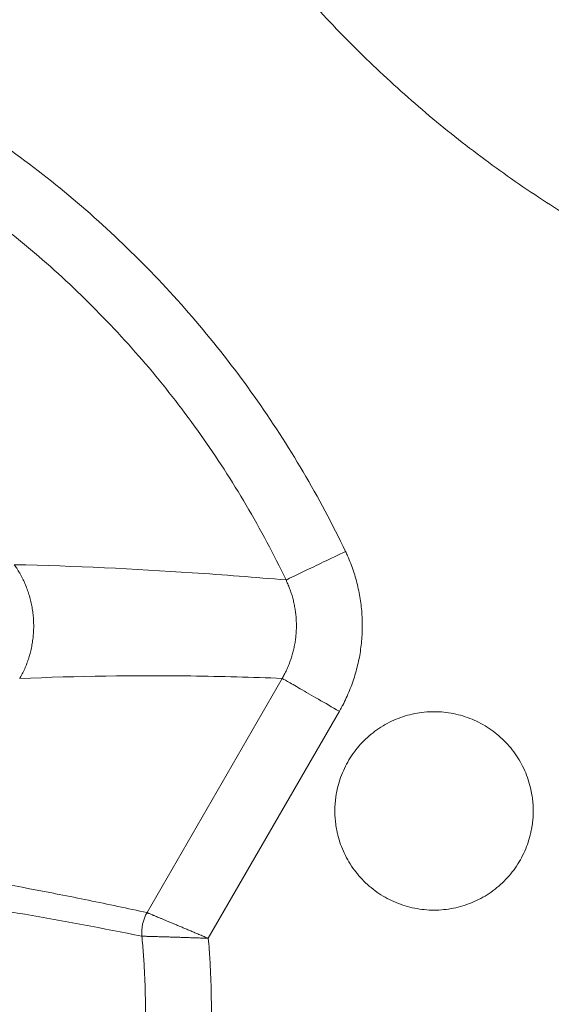
# Model space of a CAD drawing. Units: millimetres. Extents: x -627 to 40132, y -277 to 28174.
# Drawn here: x 24971 to 25072, y 20904 to 21090 of the extents above; entities that cross this region are included whole.
import ezdxf

# ---------------------------------------------------------------- set-up
doc = ezdxf.new("R2010")
doc.units = ezdxf.units.MM

msp = doc.modelspace()

# ---------------------------------------------------------------- linework, layer by layer
at = {"color": 7, "linetype": 'Continuous', "lineweight": 15}
for p, q in [((25021.02111, 20965.15843), (24995.45821, 20920.88218)), ((25007.04939, 20916.01963), (25031.82004, 20958.92365))]:
    msp.add_line(p, q, dxfattribs=at)
for points, knots in [([(25131.59877, 21027.52766), (25130.8013, 21027.75847), (25129.20737, 21028.21981), (25126.82765, 21028.94443), (25124.4582, 21029.69235), (25122.09969, 21030.46595), (25119.75194, 21031.26458), (25117.415, 21032.08841), (25115.08885, 21032.9374), (25112.7735, 21033.81156), (25110.46894, 21034.7109), (25108.17519, 21035.6354), (25105.89223, 21036.58507), (25103.62008, 21037.55991), (25101.35871, 21038.55991), (25099.10815, 21039.58509), (25096.86839, 21040.63543), (25094.63942, 21041.71095), (25092.42126, 21042.81163), (25090.21389, 21043.93748), (25088.01732, 21045.0885), (25085.83155, 21046.26468), (25083.65659, 21047.46604), (25081.4924, 21048.69257), (25075.94253, 21051.91852), (25067.20059, 21057.4388), (25055.65832, 21065.79784), (25044.67181, 21074.87625), (25034.27025, 21084.64672), (25024.49956, 21095.04794), (25015.42116, 21106.03404), (25007.06167, 21117.57651), (25001.13495, 21126.96158), (24997.18015, 21133.84368), (24994.89519, 21138.02055), (24992.70272, 21142.23712), (24990.60271, 21146.49345), (24988.59516, 21150.78951), (24986.6801, 21155.12532), (24984.85747, 21159.50085), (24983.12744, 21163.91615), (24981.4894, 21168.37105), (24979.94566, 21172.86619), (24978.48754, 21177.3991), (24977.59533, 21180.44855), (24977.14873, 21181.97498)], [0, 0, 0, 0, 0.010921432, 0.021828993, 0.032723988, 0.043607728, 0.054481527, 0.065346704, 0.076204579, 0.087056476, 0.097903722, 0.108747645, 0.119589573, 0.130430836, 0.141272765, 0.152116689, 0.162963937, 0.173815836, 0.184673714, 0.195538894, 0.206412697, 0.217296442, 0.228191442, 0.239099009, 0.250020448, 0.312639471, 0.37500771, 0.437377416, 0.500000825, 0.562619954, 0.624988299, 0.687358111, 0.749981626, 0.770900661, 0.791773372, 0.812608999, 0.833416831, 0.854206192, 0.874986435, 0.895766922, 0.916557016, 0.937366066, 0.958203398, 0.979078297, 1, 1, 1, 1]), ([(25032.98528, 20989.13337), (25030.52557, 20994.27159), (25027.84782, 20999.30255), (25022.08692, 21009.09623), (25019.00836, 21013.8557), (25012.46772, 21023.08477), (25009.01004, 21027.55129), (25001.73273, 21036.17278), (24997.91724, 21040.32463), (24989.94631, 21048.29552), (24985.79445, 21052.111), (24977.17294, 21059.38828), (24972.7064, 21062.84594), (24963.47731, 21069.38655), (24958.71783, 21072.46509), (24948.92412, 21078.22596), (24943.89316, 21080.90369), (24938.75493, 21083.36338)], [0, 0, 0, 0, 6.594272128, 6.594272128, 13.152853543, 13.152853543, 19.68849319, 19.68849319, 26.212922953, 26.212922953, 32.737352717, 32.737352717, 39.272992363, 39.272992363, 45.831573778, 45.831573778, 52.425845907, 52.425845907, 52.425845907, 52.425845907]), ([(24933.37086, 21072.1162), (24938.18938, 21069.80955), (24942.90732, 21067.29843), (24952.09165, 21061.89602), (24956.55499, 21059.00902), (24965.20984, 21052.87538), (24969.39847, 21049.63285), (24977.48354, 21042.80837), (24981.37708, 21039.23029), (24988.85204, 21031.75536), (24992.43013, 21027.86184), (24999.25464, 21019.77679), (25002.49718, 21015.58817), (25008.63086, 21006.93334), (25011.51787, 21002.47002), (25016.92032, 20993.2857), (25019.43145, 20988.56777), (25021.73812, 20983.74926)], [0, 0, 0, 0, 6.594272128, 6.594272128, 13.152853543, 13.152853543, 19.68849319, 19.68849319, 26.212922953, 26.212922953, 32.737352717, 32.737352717, 39.272992363, 39.272992363, 45.831573778, 45.831573778, 52.425845907, 52.425845907, 52.425845907, 52.425845907]), ([(25021.73812, 20983.74926), (25021.93721, 20983.84457), (25023.20866, 20984.45322), (25027.38333, 20986.45167), (25030.1312, 20987.7671), (25032.98528, 20989.13337)], [0, 0, 0, 0, 3.664993924, 3.664993924, 7.329987848, 7.329987848, 7.329987848, 7.329987848]), ([(25031.82005, 20958.92365), (25031.92981, 20959.11646), (25032.14935, 20959.50209), (25032.60024, 20960.3449), (25033.15185, 20961.4626), (25033.76496, 20962.87164), (25034.31117, 20964.30794), (25034.78926, 20965.76832), (25035.19837, 20967.24951), (25035.53751, 20968.74827), (25035.80574, 20970.26133), (25036.00203, 20971.7854), (25036.12545, 20973.31711), (25036.17482, 20974.85299), (25036.1503, 20976.38945), (25036.05277, 20977.92301), (25035.88295, 20979.45024), (25035.64159, 20980.96782), (25035.32938, 20982.47241), (25034.94703, 20983.96073), (25034.49514, 20985.42943), (25033.97457, 20986.87522), (25033.52225, 20987.96431), (25033.18436, 20988.71316), (25033.0519, 20988.99289), (25032.98568, 20989.13275)], [0, 0, 0, 0, 0.021166683, 0.042333183, 0.091182572, 0.140032057, 0.188881609, 0.2377312, 0.2865808, 0.335430377, 0.384279904, 0.43312935, 0.48197869, 0.530827914, 0.579677215, 0.628526619, 0.677376097, 0.726225621, 0.775075158, 0.823924678, 0.872774151, 0.921623547, 0.970472837, 0.985236354, 1, 1, 1, 1]), ([(24971.38742, 20965.0992), (24971.46974, 20965.24507), (24971.63437, 20965.53682), (24971.95993, 20966.15936), (24972.34731, 20966.97494), (24972.7643, 20967.99614), (24973.12461, 20969.03876), (24973.42672, 20970.09977), (24973.66908, 20971.17596), (24973.8514, 20972.26381), (24973.97373, 20973.35985), (24974.03616, 20974.46077), (24974.03878, 20975.56336), (24973.98174, 20976.66449), (24973.86514, 20977.76099), (24973.6891, 20978.84969), (24973.45377, 20979.92733), (24973.15935, 20980.99053), (24972.806, 20982.03575), (24972.39471, 20983.05957), (24971.9273, 20984.05895), (24971.40563, 20985.03099), (24970.95192, 20985.77382), (24970.60009, 20986.30539), (24970.44538, 20986.52658), (24970.36803, 20986.63718)], [0, 0, 0, 0, 0.022081137, 0.044160449, 0.092601703, 0.141044223, 0.18948772, 0.237930503, 0.286370815, 0.334804264, 0.383226943, 0.431641212, 0.480052276, 0.528462413, 0.576876602, 0.625298758, 0.673730651, 0.72217186, 0.77062002, 0.819071389, 0.867522096, 0.915970266, 0.964415652, 0.982206681, 1, 1, 1, 1]), ([(25021.73841, 20983.74864), (25015.88161, 20984.25525), (25009.9683, 20984.7128), (25003.99104, 20985.11299), (24993.05181, 20985.84539), (24981.89842, 20986.38564), (24970.36904, 20986.63793)], [2.467370506, 2.467370506, 2.467370506, 2.467370506, 89.639058347, 89.639058347, 89.639058347, 248.995730288, 248.995730288, 248.995730288, 248.995730288]), ([(25021.0211, 20965.15842), (25021.08903, 20965.27731), (25021.22488, 20965.51507), (25021.50347, 20966.03397), (25021.84403, 20966.72164), (25022.22245, 20967.58825), (25022.55963, 20968.47177), (25022.85479, 20969.37027), (25023.10738, 20970.28169), (25023.31678, 20971.20399), (25023.48236, 20972.13514), (25023.60353, 20973.07312), (25023.67969, 20974.01585), (25023.71012, 20974.96117), (25023.6949, 20975.90685), (25023.63455, 20976.85071), (25023.5295, 20977.79062), (25023.38023, 20978.72451), (25023.18718, 20979.65032), (25022.95075, 20980.56597), (25022.6716, 20981.46951), (25022.3494, 20982.35849), (25022.03495, 20983.11762), (25021.81966, 20983.57573), (25021.73839, 20983.74868)], [0, 0, 0, 0, 0.021223787, 0.042446552, 0.091284493, 0.140122257, 0.188959906, 0.237799924, 0.286644179, 0.335481825, 0.384319596, 0.433157586, 0.481995906, 0.530834579, 0.579673222, 0.628511828, 0.677350414, 0.726188952, 0.7750274, 0.82386572, 0.872703897, 0.921541961, 0.970380008, 1, 1, 1, 1]), ([(24971.38941, 20965.09806), (24982.36939, 20965.61826), (24993.1248, 20965.74485), (25003.7411, 20965.60772), (25009.5419, 20965.53279), (25015.30117, 20965.37913), (25021.0211, 20965.15842)], [2.467370506, 2.467370506, 2.467370506, 2.467370506, 161.824042447, 161.824042447, 161.824042447, 248.995730293, 248.995730293, 248.995730293, 248.995730293]), ([(25021.02157, 20965.15815), (25021.11696, 20965.10307), (25021.82294, 20964.69548), (25024.2611, 20963.2878), (25027.75107, 20961.27287), (25030.46634, 20959.70521), (25031.82005, 20958.92365)], [0.973222246, 0.973222246, 0.973222246, 0.973222246, 2.822216682, 4.685688851, 6.549157968, 8.398391047, 8.398391047, 8.398391047, 8.398391047]), ([(25030.97335, 20940.10114), (25030.9753, 20940.30609), (25030.97918, 20940.71553), (25031.01037, 20941.32857), (25031.06015, 20941.93958), (25031.13031, 20942.54856), (25031.22039, 20943.15553), (25031.40346, 20944.16149), (25031.75142, 20945.55274), (25032.37275, 20947.28744), (25033.16033, 20948.95404), (25034.42286, 20951.0597), (25036.37971, 20953.44525), (25039.23917, 20955.79154), (25042.50169, 20957.53552), (25046.04165, 20958.60936), (25049.72319, 20958.97202), (25053.40474, 20958.60942), (25056.94472, 20957.53564), (25060.20727, 20955.79171), (25063.06676, 20953.44547), (25065.02339, 20951.06029), (25066.28601, 20948.9547), (25067.07353, 20947.28853), (25067.69496, 20945.55341), (25068.09305, 20943.96389), (25068.32537, 20942.5512), (25068.4502, 20941.3292), (25068.46563, 20940.51108), (25068.47335, 20940.10145)], [0, 0, 0, 0, 0.010449212, 0.020875119, 0.031288872, 0.041701659, 0.052124672, 0.062569071, 0.09382882, 0.125112268, 0.156373849, 0.187655465, 0.250126687, 0.31259791, 0.375065403, 0.437532895, 0.500004118, 0.562475341, 0.624942833, 0.687410327, 0.749881549, 0.812352771, 0.843612412, 0.874895968, 0.90615752, 0.937439165, 0.958294159, 0.979117899, 1, 1, 1, 1]), ([(25068.47335, 20940.10114), (25068.4714, 20939.89619), (25068.46751, 20939.48675), (25068.43632, 20938.87371), (25068.38655, 20938.2627), (25068.31639, 20937.65371), (25068.2263, 20937.04675), (25068.04323, 20936.04079), (25067.69528, 20934.64954), (25067.07395, 20932.91484), (25066.28637, 20931.24824), (25065.02384, 20929.14258), (25063.06699, 20926.75703), (25060.20753, 20924.41074), (25056.94501, 20922.66675), (25053.40505, 20921.59292), (25049.72351, 20921.23026), (25046.04196, 20921.59286), (25042.50198, 20922.66663), (25039.23943, 20924.41057), (25036.37994, 20926.75681), (25034.42331, 20929.14199), (25033.16068, 20931.24758), (25032.37317, 20932.91375), (25031.75173, 20934.64886), (25031.35365, 20936.23839), (25031.12132, 20937.65108), (25030.9965, 20938.87308), (25030.98107, 20939.6912), (25030.97335, 20940.10083)], [0, 0, 0, 0, 0.010449219, 0.020875129, 0.031288881, 0.041701663, 0.052124668, 0.062569055, 0.093828831, 0.125112268, 0.156373843, 0.187655482, 0.250126687, 0.312597893, 0.375065403, 0.437532911, 0.500004118, 0.562475325, 0.624942833, 0.687410343, 0.749881549, 0.812352755, 0.843612423, 0.874895968, 0.906157514, 0.937439181, 0.958294156, 0.979117891, 1, 1, 1, 1]), ([(24995.4582, 20920.88218), (24991.78121, 20921.67899), (24986.25401, 20922.84401), (24979.77426, 20924.14439), (24976.52521, 20924.77912), (24975.13064, 20925.04775), (24974.20045, 20925.22608), (24973.73481, 20925.31492), (24965.82479, 20926.81671), (24958.31594, 20928.1315), (24950.72734, 20929.3103)], [0, 0, 0, 0, 0.25, 0.375, 0.4375, 0.46875, 0.46875, 0.5, 0.5, 1, 1, 1, 1]), ([(24949.89785, 20923.9704), (24957.4462, 20922.9801), (24964.92805, 20921.82621), (24972.35238, 20920.5559), (24979.77945, 20919.28512), (24987.14897, 20917.89782), (24994.49089, 20916.41812)], [2.461781857, 2.461781857, 2.461781857, 2.461781857, 125.663784714, 125.663784714, 125.663784714, 248.832733188, 248.832733188, 248.832733188, 248.832733188]), ([(24995.4582, 20920.88218), (24995.47183, 20920.87649), (24995.49909, 20920.86512), (24995.58061, 20920.83119), (24995.7119, 20920.77657), (24995.91536, 20920.69188), (24996.17042, 20920.58556), (24996.39861, 20920.4903), (24996.53971, 20920.43131), (24996.56808, 20920.41945)], [0, 0, 0, 0, 0.113326334, 0.226716399, 0.40851988, 0.590359157, 0.772267359, 0.95422058, 1, 1, 1, 1]), ([(24996.56808, 20920.41945), (24996.61144, 20920.40132), (24996.69813, 20920.36506), (24996.914, 20920.2747), (24997.23232, 20920.1413), (24997.68199, 20919.95247), (24998.17707, 20919.74423), (24998.714, 20919.5184), (24999.28922, 20919.27672), (24999.89937, 20919.02073), (25000.54121, 20918.75164), (25001.21166, 20918.47066), (25001.90773, 20918.17893), (25002.62651, 20917.8776), (25003.36509, 20917.56781), (25004.12048, 20917.25078), (25004.8896, 20916.92777), (25005.66908, 20916.6002), (25006.29196, 20916.33825), (25006.75249, 20916.14456), (25006.9504, 20916.06127), (25007.04939, 20916.01961)], [0, 0, 0, 0, 0.022723903, 0.045438167, 0.106131324, 0.166812315, 0.227464749, 0.288075661, 0.348648072, 0.409194627, 0.469728698, 0.530261303, 0.590800886, 0.651353536, 0.711923129, 0.772511424, 0.833118089, 0.893740729, 0.954364908, 0.97717574, 1, 1, 1, 1]), ([(24994.49085, 20916.41812), (24994.50562, 20916.41775), (24994.53516, 20916.41701), (24994.62325, 20916.41473), (24994.76511, 20916.41103), (24994.9853, 20916.40526), (24995.26139, 20916.39805), (24995.5926, 20916.38945), (24995.97795, 20916.3795), (24996.41488, 20916.36811), (24996.90055, 20916.35513), (24997.43254, 20916.34045), (24998.00858, 20916.32404), (24998.62671, 20916.30583), (24999.2846, 20916.2859), (24999.97869, 20916.26438), (25000.70557, 20916.24141), (25001.46173, 20916.21708), (25002.24363, 20916.19144), (25003.04767, 20916.16453), (25003.86984, 20916.13639), (25004.70612, 20916.10692), (25005.55259, 20916.07652), (25006.2283, 20916.05071), (25006.7276, 20916.03194), (25006.94215, 20916.02373), (25007.0494, 20916.01963)], [0, 0, 0, 0, 0.028351152, 0.056705328, 0.10213936, 0.147583119, 0.193036769, 0.238497479, 0.283959965, 0.329417455, 0.374866875, 0.420308985, 0.465747164, 0.51118587, 0.556629916, 0.602085098, 0.647552465, 0.693030318, 0.738514379, 0.783996674, 0.82947034, 0.874930621, 0.920376196, 0.965807275, 0.982908656, 1, 1, 1, 1]), ([(24994.49086, 20916.41812), (24994.60239, 20915.26971), (24994.70002, 20914.11999), (24994.86737, 20911.81895), (24994.9371, 20910.66771), (24995.04867, 20908.36414), (24995.0905, 20907.21188), (24995.14629, 20904.90679), (24995.16024, 20903.75403), (24995.16024, 20901.44843), (24995.14629, 20900.29567), (24995.09051, 20897.99058), (24995.04867, 20896.83832), (24994.93711, 20894.53475), (24994.86738, 20893.38351), (24994.70003, 20891.08247), (24994.60241, 20889.93275), (24994.49088, 20888.78434)], [0, 0, 0, 0, 1.437521946, 1.437521946, 2.87441204, 2.87441204, 4.310882132, 4.310882132, 5.747142594, 5.747142594, 7.183403057, 7.183403057, 8.619873149, 8.619873149, 10.056763243, 10.056763243, 11.494285189, 11.494285189, 11.494285189, 11.494285189]), ([(25007.0493, 20889.18266), (25007.11126, 20889.89762), (25007.16827, 20890.61301), (25007.31128, 20892.57939), (25007.3871, 20893.83106), (25007.50839, 20896.33559), (25007.55388, 20897.58836), (25007.61453, 20900.09455), (25007.62969, 20901.34787), (25007.62969, 20903.85461), (25007.61452, 20905.10793), (25007.55387, 20907.61411), (25007.50838, 20908.86689), (25007.38708, 20911.37142), (25007.31127, 20912.62309), (25007.16826, 20914.5894), (25007.11126, 20915.30472), (25007.0493, 20916.01962)], [0.615223279, 0.615223279, 0.615223279, 0.615223279, 1.437598066, 1.437598066, 2.874488159, 2.874488159, 4.310958252, 4.310958252, 5.747218714, 5.747218714, 7.183479177, 7.183479177, 8.619949269, 8.619949269, 10.056839363, 10.056839363, 10.879138029, 10.879138029, 10.879138029, 10.879138029])]:
    msp.add_open_spline(points, degree=3, knots=knots, dxfattribs=at)
msp.add_open_spline([(24994.4909, 20916.4181), (24994.34377, 20917.95784), (24994.68693, 20919.54147), (24995.45821, 20920.8822)], degree=3, dxfattribs=at)

doc.saveas('drawing.dxf')
